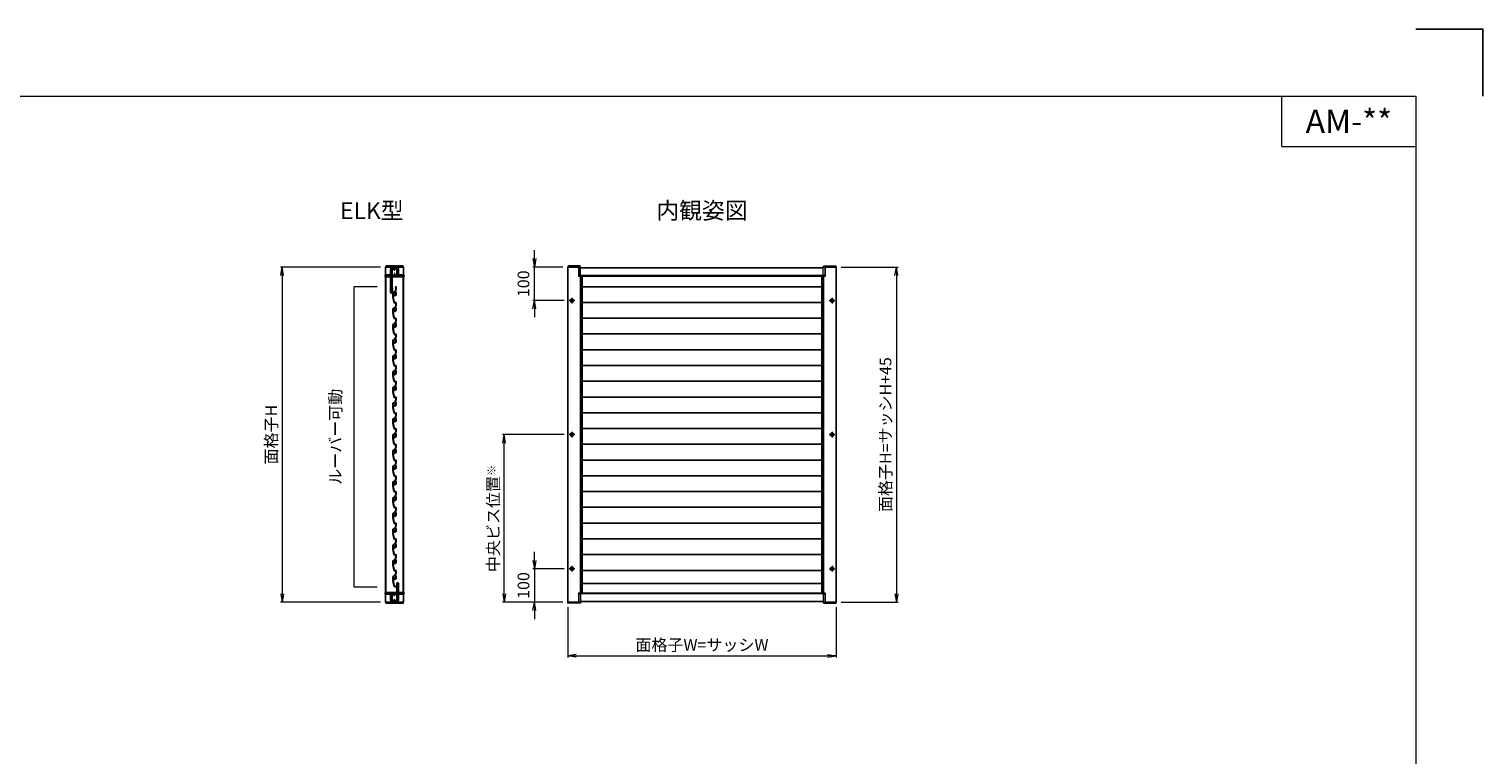
# Model space of a CAD drawing. Units: millimetres. Extents: x 0 to 1830, y 0 to 594.
# Drawn here: x 406 to 840, y 377 to 594 of the extents above; entities that cross this region are included whole.
import ezdxf
from ezdxf.enums import TextEntityAlignment as Align

# ---------------------------------------------------------------- set-up
doc = ezdxf.new("R2010")
doc.units = ezdxf.units.MM
doc.header["$MEASUREMENT"] = 0
doc.linetypes.add('CENTER', pattern=[50.8, 31.75, -6.35, 6.35, -6.35])
doc.layers.get('Defpoints').update_dxf_attribs({"color": 252})
for name, color, linetype, lineweight in [('buhin', 152, 'Continuous', 13), ('center', 2, 'CENTER', 13), ('gaikei', 104, 'Continuous', 25), ('katazai', 7, 'Continuous', 40), ('louver', 122, 'Continuous', 25), ('louver3', 3, 'Continuous', 25), ('moji', 7, 'Continuous', 13), ('sunpou', 201, 'Continuous', 13), ('zuwaku', 7, 'Continuous', 13)]:
    doc.layers.add(name, color=color, linetype=linetype, lineweight=lineweight)
doc.styles.get("Standard").update_dxf_attribs({"font": 'simplex.shx', "width": 0.8, "bigfont": 'extfont2.shx'})
doc.styles.add('style', font='txt')
doc.dimstyles.new('Standardx0.1', dxfattribs={"dimtxt": 3.5, "dimasz": 2.5, "dimexe": 0.5, "dimexo": 1.5, "dimgap": 1.5, "dimtad": 1, "dimlfac": 10, "dimdsep": 46, "dimtxsty": 'Standard', "dimblk": 'OPEN', "dimcen": 0, "dimclrd": 256, "dimclre": 256, "dimclrt": 256, "dimadec": 0, "dimazin": 2, "dimtfac": 1, "dimtmove": 0, "dimatfit": 3, "dimldrblk": 'OPEN', "dimfxl": 0, "dimtolj": 1, "dimtzin": 0, "dimlwd": -1, "dimlwe": -1, "dimarcsym": 0})

# ---------------------------------------------------------------- blocks, each defined once
blk = doc.blocks.new('A$C1A732B3D')
at = {"layer": 'Defpoints'}
for p, q in [((5.66, -5.66), (-5.66, 5.66)), ((-5.66, -5.66), (5.66, 5.66))]:
    blk.add_line(p, q, dxfattribs=at)
blk.add_circle((0, 0), 5, dxfattribs=at)
blk = doc.blocks.new('A-3_p')
at = {"layer": 'Defpoints'}
for p in [(325, 497.33), (462.5, 333.23), (737.5, 333.23), (325, 170.33)]:
    blk.add_blockref('A$C1A732B3D', p, dxfattribs=at)
blk = doc.blocks.new('_Open')
at = {"color": 0, "lineweight": -2}
for p, q in [((-1, 0.17), (0, 0)), ((-1, -0.17), (0, 0)), ((0, 0), (-1, 0))]:
    blk.add_line(p, q, dxfattribs=at)
blk = doc.blocks.new('*D1494')
at = {"layer": 'Defpoints', "color": 0}
for p in [(647.05, 523.03), (647.05, 423.03), (665, 423.03)]:
    blk.add_point(p, dxfattribs=at)
at = {"layer": 'sunpou'}
for p, q in [((648.55, 523.03), (665.5, 523.03)), ((665, 520.53), (665, 425.53)), ((648.55, 423.03), (665.5, 423.03))]:
    blk.add_line(p, q, dxfattribs=at)
at = {"layer": 'sunpou', "xscale": 2.5, "yscale": 2.5, "zscale": 2.5}
for p, rotation in [((665, 523.03), 90), ((665, 423.03), 270)]:
    blk.add_blockref('_Open', p, dxfattribs=dict(at, rotation=rotation))
at = {"layer": 'sunpou', "insert": (661.75, 473.03), "char_height": 3.5, "attachment_point": 5, "rotation": 90}
blk.add_mtext('\\A1;面格子H=サッシH+45', dxfattribs=at)
blk = doc.blocks.new('3KP10527')
at = {"layer": 'buhin'}
for p, q in [((-27, 7), (-27, 6)), ((-27, 6), (27, 6)), ((-26.5, 6), (-26.5, -19.5)), ((25, 9), (-25, 9)), ((-5, 4.1), (5, 4.1)), ((26.5, -19.5), (26.5, 6)), ((27, 6), (27, 7)), ((-26.5, -19.5), (-10.2, -19.5)), ((-10.2, -19.5), (-10.2, -1.1)), ((10.2, -1.1), (10.2, -19.5)), ((10.2, -19.5), (26.5, -19.5))]:
    blk.add_line(p, q, dxfattribs=at)
for centre, radius, start, end in [((-25, 7), 2, 90, 180), ((-5, -1.1), 5.2, 90, 180), ((5, -1.1), 5.2, 360, 90), ((25, 7), 2, 0, 90)]:
    blk.add_arc(centre, radius, start, end, dxfattribs=at)
blk = doc.blocks.new('H-27724')
at = {"layer": 'center', "ltscale": 0.2}
for p, q in [((-5.25, 17), (5.25, 17)), ((-5.25, 0), (5.25, 0)), ((0, 11.75), (0, 22.25)), ((0, -5.25), (0, 5.25))]:
    blk.add_line(p, q, dxfattribs=at)
at = {"layer": 'katazai'}
for p, q in [((9, 49.5), (9, 21)), ((10, 21), (10, 49.5)), ((-26.5, 20.8), (-26.5, 20.2)), ((9, 21), (-26.3, 21)), ((-26.3, 20), (-10, 20)), ((-10, 20), (-10, 8.8)), ((-10, 8.8), (-9.7, 8.5)), ((-9.7, 8.5), (-10, 8.2)), ((-10, 8.2), (-10, 1)), ((-9, 19.5), (-9, 1)), ((8.5, 20), (-8.5, 20)), ((9, 1), (9, 19.5)), ((9.7, 8.5), (10, 8.8)), ((10, 8.2), (9.7, 8.5)), ((26.3, 21), (10, 21)), ((10, 8.8), (10, 20)), ((10, 20), (26.3, 20)), ((10, 1), (10, 8.2)), ((26.5, 20.2), (26.5, 20.8)), ((-5, -3), (5, -3)), ((-5, -4), (5, -4))]:
    blk.add_line(p, q, dxfattribs=at)
for centre, radius, start, end in [((9.5, 49.5), 0.5, 0, 180), ((-26.3, 20.8), 0.2, 90, 180), ((-26.3, 20.2), 0.2, 180, 270), ((-5, 1), 5, 180, 270), ((-8.5, 19.5), 0.5, 90, 180), ((-5, 1), 4, 180, 270), ((5, 1), 4, 270, 0), ((5, 1), 5, 270, 0), ((8.5, 19.5), 0.5, 0, 90), ((26.3, 20.8), 0.2, 0, 90), ((26.3, 20.2), 0.2, 270, 360)]:
    blk.add_arc(centre, radius, start, end, dxfattribs=at)
blk = doc.blocks.new('H-26820')
at = {"layer": 'center', "ltscale": 0.2}
for p, q in [((-5.2, 0), (5.2, 0)), ((0, -5.2), (0, 5.2)), ((-5.2, -17), (5.2, -17)), ((0, -11.8), (0, -22.2))]:
    blk.add_line(p, q, dxfattribs=at)
at = {"layer": 'katazai'}
for p, q in [((-5, 4), (5, 4)), ((5, 3), (-5, 3)), ((-26.5, -20.8), (-26.5, -20)), ((-26.3, -19.8), (-10, -19.8)), ((-10, -21), (-26.3, -21)), ((-10, -8.2), (-10, -1)), ((-10, -8.2), (-9.7, -8.5)), ((-10, -8.8), (-9.7, -8.5)), ((-10, -19.8), (-10, -8.8)), ((-10, -21), (-10, -69.2)), ((-9, -1), (-9, -19.5)), ((-8.7, -56), (-8.7, -21)), ((26.3, -21), (-8.7, -21)), ((-8.5, -20), (8.5, -20)), ((9, -19.5), (9, -1)), ((10, -8.2), (9.7, -8.5)), ((10, -8.8), (9.7, -8.5)), ((10, -1), (10, -8.2)), ((10, -8.8), (10, -19.8)), ((10, -19.8), (26.3, -19.8)), ((26.5, -20.8), (26.5, -20)), ((-8.5, -56.1), (-8.5, -69.2))]:
    blk.add_line(p, q, dxfattribs=at)
for centre, radius, start, end in [((-5, -1), 5, 90, 180), ((-5, -1), 4, 90, 180), ((5, -1), 5, 0, 90), ((5, -1), 4, 0, 90), ((-26.3, -20), 0.2, 90, 180), ((-26.3, -20.8), 0.2, 180, 270), ((-8.5, -19.5), 0.5, 180, 270), ((8.5, -19.5), 0.5, 270, 0), ((26.3, -20), 0.2, 360, 90), ((26.3, -20.8), 0.2, 270, 0), ((-9.2, -69.2), 0.75, 180, 0), ((-8.7, -56.1), 0.15, 0, 90)]:
    blk.add_arc(centre, radius, start, end, dxfattribs=at)
blk = doc.blocks.new('*D1495')
at = {"layer": 'Defpoints', "color": 0}
for p in [(512.58, 523.03), (481.74, 423.03), (512.58, 423.03)]:
    blk.add_point(p, dxfattribs=at)
at = {"layer": 'sunpou'}
for p, q in [((511.08, 523.03), (481.24, 523.03)), ((481.74, 520.53), (481.74, 425.53)), ((511.08, 423.03), (481.24, 423.03))]:
    blk.add_line(p, q, dxfattribs=at)
at = {"layer": 'sunpou', "xscale": 2.5, "yscale": 2.5, "zscale": 2.5}
for p, rotation in [((481.74, 523.03), 90), ((481.74, 423.03), 270)]:
    blk.add_blockref('_Open', p, dxfattribs=dict(at, rotation=rotation))
at = {"layer": 'sunpou', "insert": (478.49, 473.03), "char_height": 3.5, "attachment_point": 5, "rotation": 90}
blk.add_mtext('\\A1;面格子H', dxfattribs=at)
blk = doc.blocks.new('*D1497')
at = {"layer": 'Defpoints', "color": 0}
for p in [(567, 423.03), (647, 423.03), (647, 407.05)]:
    blk.add_point(p, dxfattribs=at)
at = {"layer": 'sunpou'}
for p, q in [((567, 421.53), (567, 406.55)), ((647, 421.53), (647, 406.55)), ((569.5, 407.05), (644.5, 407.05))]:
    blk.add_line(p, q, dxfattribs=at)
at = {"layer": 'sunpou', "xscale": 2.5, "yscale": 2.5, "zscale": 2.5, "rotation": 180}
blk.add_blockref('_Open', (567, 407.05), dxfattribs=at)
at = {"layer": 'sunpou', "xscale": 2.5, "yscale": 2.5, "zscale": 2.5}
blk.add_blockref('_Open', (647, 407.05), dxfattribs=at)
at = {"layer": 'sunpou', "insert": (607, 410.3), "char_height": 3.5, "attachment_point": 5}
blk.add_mtext('\\A1;面格子W=サッシW', dxfattribs=at)
blk = doc.blocks.new('*D1498')
at = {"layer": 'Defpoints', "color": 0}
for p in [(548, 473.03), (567.36, 473.03), (566.95, 423.03)]:
    blk.add_point(p, dxfattribs=at)
at = {"layer": 'sunpou'}
for p, q in [((565.86, 473.03), (547.5, 473.03)), ((548, 425.53), (548, 470.53)), ((565.45, 423.03), (547.5, 423.03))]:
    blk.add_line(p, q, dxfattribs=at)
at = {"layer": 'sunpou', "xscale": 2.5, "yscale": 2.5, "zscale": 2.5}
for p, rotation in [((548, 473.03), 90), ((548, 423.03), 270)]:
    blk.add_blockref('_Open', p, dxfattribs=dict(at, rotation=rotation))
at = {"layer": 'sunpou', "insert": (544.75, 448.03), "char_height": 3.5, "attachment_point": 5, "rotation": 90}
blk.add_mtext('\\A1;中央ビス位置{\\A2;\\H0.7x;※}', dxfattribs=at)
blk = doc.blocks.new('H-27609_k')
at = {"layer": 'center', "ltscale": 0.2}
for p, q in [((-4.9, 1.6), (4.9, -1.6)), ((-1.6, -4.9), (1.6, 4.9))]:
    blk.add_line(p, q, dxfattribs=at)
at = {"layer": 'louver3'}
for p, q in [((-4.9, -2.1), (-4.1, 0.3)), ((-3.2, 6.4), (-3.6, 5.1)), ((-3.5, 2.2), (-2.6, 4.9)), ((-3.5, 0.6), (-3.4, 0.6)), ((-3.1, 1.5), (-3.2, 1.6)), ((-2.3, 5.6), (-2.4, 5.1)), ((-0.7, 2.4), (-1.5, 2.7)), ((2.8, 1.3), (2, 1.5)), ((4.1, -0.6), (5.1, 2.4)), ((4.9, -1.4), (6.3, 2.9)), ((5.3, 3.2), (5.1, 2.7)), ((5.4, 3.5), (5.2, 8.3)), ((6.4, 3.3), (6.1, 9.7)), ((9.5, 21.5), (11.1, 20.7)), ((11.4, 21.4), (9.9, 22.2)), ((11.2, 20.5), (10.2, 17.6)), ((11, 17.3), (11.9, 20.2)), ((-7.2, -23.9), (-7.1, -24)), ((-3.4, -24.1), (-6.9, -23)), ((-5.6, -4.4), (-5.2, -3.1)), ((-5, -2.9), (-4.9, -2.3)), ((-4.3, -24.9), (-3.7, -25.1)), ((-3.5, -24.9), (-3.3, -24.4)), ((2.9, -1.8), (3.7, -2)), ((3.5, -0.9), (3.4, -0.9))]:
    blk.add_line(p, q, dxfattribs=at)
for centre, radius, start, end in [((-7.9, 0.1), 2.56, 326.8107, 357.1893), ((-7.4, 1.6), 2.56, 326.8107, 357.1893), ((-5, 0), 0.3, 146.8107, 177.1893), ((-4.6, 1.4), 0.3, 146.8107, 177.1893), ((-7, 3), 2.56, 326.8107, 357.1893), ((-6.5, 4.4), 2.56, 326.8107, 357.1893), ((-4.1, 2.9), 0.3, 146.8107, 177.1893), ((-3.6, 0.1), 0.5, 72, 162), ((-3.7, 4.3), 0.3, 146.8107, 177.1893), ((-6, 5.9), 2.56, 326.8107, 342), ((-3, 2), 0.5, 162, 252), ((-3.5, 0.3), 0.3, 355.213, 72), ((-2.9, 6.3), 0.3, 97.4325, 162), ((0, 0), 3.2, 175.213, 323.6823), ((-3, 1.8), 0.3, 252, 328.787), ((-5, 22.5), 16, 277.4325, 342), ((0, 0), 3.2, 123.6335, 148.787), ((-2.4, 4.8), 0.2, 120.5904, 162), ((-2.6, 5.2), 0.2, 300.5904, 342), ((-2.1, 5.6), 0.2, 99.7177, 162), ((-5, 22.5), 17, 279.7177, 304.789), ((-1.6, 2.4), 0.3, 72, 123.6335), ((2.7, 1), 0.3, 20.3665, 72), ((0, 0), 3.2, 350.2132, 20.3665), ((4.9, 8.3), 0.3, 2, 124.789), ((5.3, 2.6), 0.2, 162, 203.4096), ((4.9, 2.4), 0.2, 342, 23.4096), ((5.2, 3.4), 0.2, 318.2914, 2), ((5.4, 3.2), 0.2, 138.2914, 162), ((6.6, 9.7), 0.5, 132.2102, 182), ((-5, 22.5), 16.8, 312.2102, 342), ((5.4, 3.2), 1, 342, 2), ((9.7, 21.9), 0.4, 62, 242), ((11, 20.5), 0.2, 342, 62), ((11, 20.5), 1, 342, 62), ((-7.7, -14.5), 0.5, 166.0087, 187.9913), ((-13.5, -13), 5.5, 346.0087, 5.9913), ((-13.6, -15.3), 5.5, 358, 7.9913), ((51.9, -17.6), 60, 178, 185.2414), ((-13.3, -10.8), 5.5, 344.0087, 3.9913), ((-7.5, -12.4), 0.5, 164.0087, 185.9913), ((-6.9, -23), 1, 185.2414, 252), ((-13, -8.5), 5.5, 342.0087, 1.9913), ((-7.3, -10.3), 0.5, 162.0087, 183.9913), ((-12.6, -6.2), 5.5, 340.0087, 359.9913), ((-7, -8.3), 0.5, 160.0087, 181.9913), ((-12.2, -4), 5.5, 338.0087, 357.9913), ((51.9, -17.6), 59, 167.0929, 185.2414), ((-6.6, -6.2), 0.5, 158.0087, 179.9913), ((-7.9, -26.4), 2.56, 56.8107, 72), ((-6.2, -4.2), 0.5, 144.9108, 177.9913), ((-8.2, -2.8), 1.9, 324.9108, 359.3263), ((-6.3, -24), 0.3, 236.8107, 267.1893), ((-6, -2.8), 0.3, 146.8107, 179.3263), ((-6.5, -26.9), 2.56, 56.8107, 87.1893), ((-8.4, -1.3), 2.56, 326.8107, 357.1893), ((-5.5, -1.4), 0.3, 146.8107, 177.1893), ((-5, -3.2), 0.2, 120.5904, 162), ((-5.2, -2.8), 0.2, 300.5904, 342), ((-4.9, -24.5), 0.3, 236.8107, 267.1893), ((-4.7, -2.1), 0.2, 162, 203.4096), ((-5.1, -2.3), 0.2, 342, 23.4096), ((-5, -27.3), 2.56, 72, 87.1893), ((-3.7, -24.9), 0.2, 252, 342), ((-3.5, -24.3), 0.2, 342, 72), ((2.8, -2.1), 0.3, 72, 143.6823), ((3.4, -0.6), 0.3, 170.2132, 252), ((3.6, -0.4), 0.5, 252, 342), ((4, -1.1), 1, 252, 342)]:
    blk.add_arc(centre, radius, start, end, dxfattribs=at)
blk = doc.blocks.new('*D1499')
at = {"layer": 'Defpoints', "color": 0}
for p in [(567.36, 433.03), (557, 423.03), (566.95, 423.03)]:
    blk.add_point(p, dxfattribs=at)
at = {"layer": 'sunpou'}
for p, q in [((557, 435.53), (557, 438.03)), ((565.86, 433.03), (556.5, 433.03)), ((557, 433.03), (557, 423.03)), ((565.45, 423.03), (556.5, 423.03)), ((557, 420.53), (557, 418.03))]:
    blk.add_line(p, q, dxfattribs=at)
at = {"layer": 'sunpou', "xscale": 2.5, "yscale": 2.5, "zscale": 2.5}
for p, rotation in [((557, 433.03), 270), ((557, 423.03), 90)]:
    blk.add_blockref('_Open', p, dxfattribs=dict(at, rotation=rotation))
at = {"layer": 'sunpou', "insert": (553.75, 428.03), "char_height": 3.5, "attachment_point": 5, "rotation": 90}
blk.add_mtext('\\A1;100', dxfattribs=at)
blk = doc.blocks.new('*D1496')
at = {"layer": 'Defpoints', "color": 0}
for p in [(557, 523.03), (566.95, 523.03), (567.36, 513.03)]:
    blk.add_point(p, dxfattribs=at)
at = {"layer": 'sunpou'}
for p, q in [((557, 525.53), (557, 528.03)), ((565.45, 523.03), (556.5, 523.03)), ((557, 513.03), (557, 523.03)), ((565.86, 513.03), (556.5, 513.03)), ((557, 510.53), (557, 508.03))]:
    blk.add_line(p, q, dxfattribs=at)
at = {"layer": 'sunpou', "xscale": 2.5, "yscale": 2.5, "zscale": 2.5}
for p, rotation in [((557, 523.03), 270), ((557, 513.03), 90)]:
    blk.add_blockref('_Open', p, dxfattribs=dict(at, rotation=rotation))
at = {"layer": 'sunpou', "insert": (553.75, 518.03), "char_height": 3.5, "attachment_point": 5, "rotation": 90}
blk.add_mtext('\\A1;100', dxfattribs=at)

msp = doc.modelspace()

# ---------------------------------------------------------------- linework, layer by layer
at = {"layer": 'buhin'}
for points in [[(570.28, 523.03173263), (570.28, 520.63173263, 0.4142135624), (570.43, 520.48173263), (570.8, 520.48173263), (570.8, 523.13173263, 0.4142135624), (570.6, 523.33173263), (567.15, 523.33173263, 0.4142135624), (566.95, 523.13173263), (566.95, 523.03173263), (570.8, 523.03173263)], [(570.25, 523.03173263), (570.25, 521.86173263, 0.4142135624), (570.28, 521.83173263)], [(643.72, 523.03173263), (643.72, 520.63173263, -0.4142135624), (643.57, 520.48173263), (643.2, 520.48173263), (643.2, 523.13173263, -0.4142135624), (643.4, 523.33173263), (646.85, 523.33173263, -0.4142135624), (647.05, 523.13173263), (647.05, 523.03173263), (643.2, 523.03173263)], [(643.75, 523.03173263), (643.75, 521.86173263, -0.4142135624), (643.72, 521.83173263)], [(570.28, 423.03173263), (570.28, 425.43173263, -0.4142135624), (570.43, 425.58173263), (570.8, 425.58173263), (570.8, 422.93173263, -0.4142135624), (570.6, 422.73173263), (567.15, 422.73173263, -0.4142135624), (566.95, 422.93173263), (566.95, 423.03173263), (570.8, 423.03173263)], [(643.72, 423.03173263), (643.72, 425.43173263, 0.4142135624), (643.57, 425.58173263), (643.2, 425.58173263), (643.2, 422.93173263, 0.4142135624), (643.4, 422.73173263), (646.85, 422.73173263, 0.4142135624), (647.05, 422.93173263), (647.05, 423.03173263), (643.2, 423.03173263)], [(570.25, 423.03173263), (570.25, 424.20173263, -0.4142135624), (570.28, 424.23173263)], [(643.75, 423.03173263), (643.75, 424.20173263, 0.4142135624), (643.72, 424.23173263)]]:
    msp.add_lwpolyline(points, format="xyb", dxfattribs=at)
at = {"layer": 'center', "ltscale": 0.3}
for p, q in [((569.04, 513.03173263), (567.36, 513.03173263)), ((568.2, 513.87173263), (568.2, 512.19173263)), ((644.96, 513.03173263), (646.64, 513.03173263)), ((645.8, 513.87173263), (645.8, 512.19173263)), ((569.04, 473.03173263), (567.36, 473.03173263)), ((568.2, 473.87173263), (568.2, 472.19173263)), ((644.96, 473.03173263), (646.64, 473.03173263)), ((645.8, 473.87173263), (645.8, 472.19173263)), ((568.2, 433.87173263), (568.2, 432.19173263)), ((645.8, 433.87173263), (645.8, 432.19173263)), ((569.04, 433.03173263), (567.36, 433.03173263)), ((644.96, 433.03173263), (646.64, 433.03173263))]:
    msp.add_line(p, q, dxfattribs=at)
at = {"layer": 'Defpoints'}
for p, q in [((570.74999843, 520.28173263), (570.74999843, 425.78173263)), ((643.25000157, 520.28173263), (643.25000157, 425.78173263))]:
    msp.add_line(p, q, dxfattribs=at)
at = {"layer": 'Defpoints', "color": 252}
msp.add_lwpolyline([(840, 574), (840, 594), (820, 594)], dxfattribs=at)
at = {"layer": 'gaikei'}
for p, q in [((570.8, 522.83173263), (643.2, 522.83173263)), ((512.62741447, 520.28173318), (512.70741447, 520.28173318)), ((512.62741447, 520.28173318), (512.70741447, 520.28173318)), ((512.70741447, 520.28173318), (512.70741433, 425.78173319)), ((517.84741421, 520.28173318), (517.84741407, 425.78173319)), ((517.92741421, 520.28173318), (517.84741421, 520.28173318)), ((570.25, 520.45173265), (643.75, 520.45173265)), ((570.25, 520.33173264), (643.75, 520.33173264)), ((512.62741433, 425.78173319), (512.70741433, 425.78173319)), ((512.62741433, 425.78173319), (512.70741433, 425.78173319)), ((512.70741433, 425.78173319), (512.70741447, 425.78173319)), ((517.92741447, 425.78173319), (517.84741407, 425.78173319)), ((570.25, 425.73173261), (643.75, 425.73173261)), ((570.25, 425.6117326), (643.75, 425.6117326)), ((571.25, 428.63173261), (642.75, 428.63173261)), ((570.8, 423.23173262), (643.2, 423.23173262))]:
    msp.add_line(p, q, dxfattribs=at)
for points in [[(512.62741447, 523.03173264), (517.92741447, 523.03173264), (517.92741447, 423.03173264), (512.62741447, 423.03173264)], [(571.25, 520.28173263), (570.25, 520.28173263), (570.25, 523.03173263), (567, 523.03173263), (567, 423.03173263), (570.25, 423.03173263), (570.25, 425.78173263), (571.25, 425.78173263)], [(642.75, 520.28173263), (643.75, 520.28173263), (643.75, 523.03173263), (647, 523.03173263), (647, 423.03173263), (643.75, 423.03173263), (643.75, 425.78173263), (642.75, 425.78173263)]]:
    msp.add_lwpolyline(points, close=True, dxfattribs=at)
for centre, radius in [((568.2, 513.03173263), 0.5), ((568.2, 513.03173263), 0.25), ((645.8, 513.03173263), 0.5), ((645.8, 513.03173263), 0.25), ((568.2, 473.03173263), 0.5), ((568.2, 473.03173263), 0.25), ((645.8, 473.03173263), 0.5), ((645.8, 473.03173263), 0.25), ((568.2, 433.03173263), 0.5), ((568.2, 433.03173263), 0.25), ((645.8, 433.03173263), 0.5), ((645.8, 433.03173263), 0.25)]:
    msp.add_circle(centre, radius, dxfattribs=at)
at = {"layer": 'louver', "ltscale": 10}
for p, q in [((571.25, 517.15173261), (642.75, 517.15173261)), ((571.25, 512.45173261), (642.75, 512.45173261)), ((571.25, 507.75173261), (642.75, 507.75173261)), ((571.25, 503.05173261), (642.75, 503.05173261)), ((571.25, 498.35173261), (642.75, 498.35173261)), ((571.25, 493.65173261), (642.75, 493.65173261)), ((571.25, 488.95173261), (642.75, 488.95173261)), ((571.25, 484.25173261), (642.75, 484.25173261)), ((571.25, 479.55173261), (642.75, 479.55173261)), ((571.25, 474.85173261), (642.75, 474.85173261)), ((571.25, 470.15173261), (642.75, 470.15173261)), ((571.25, 465.45173261), (642.75, 465.45173261)), ((571.25, 460.75173261), (642.75, 460.75173261)), ((571.25, 456.05173261), (642.75, 456.05173261)), ((571.25, 451.35173261), (642.75, 451.35173261)), ((571.25, 446.65173261), (642.75, 446.65173261)), ((571.25, 441.95173261), (642.75, 441.95173261)), ((571.25, 437.25173261), (642.75, 437.25173261)), ((571.25, 432.55173261), (642.75, 432.55173261))]:
    msp.add_line(p, q, dxfattribs=at)
at = {"layer": 'sunpou'}
for p, q in [((503.10366981, 517.15173264), (503.10366981, 427.62173264)), ((510.10366981, 517.15173264), (503.10366981, 517.15173264)), ((503.10366981, 427.62173264), (510.10366981, 427.62173264))]:
    msp.add_line(p, q, dxfattribs=at)
at = {"layer": 'zuwaku'}
for q in [(780, 574), (820, 559)]:
    msp.add_line((780, 559), q, dxfattribs=at)
msp.add_lwpolyline([(20, 574), (820, 574), (820, 20), (20, 20)], close=True, dxfattribs=at)

# ---------------------------------------------------------------- block references
at = {"layer": 'buhin', "xscale": 0.1000000000000227, "yscale": 0.1000000000000227, "zscale": 0.1}
msp.add_blockref('3KP10527', (515.27741447, 522.43173264), dxfattribs=at)
at = {"layer": 'buhin', "xscale": 0.1000000000000227, "yscale": 0.1000000000000227, "zscale": 0.1, "rotation": 180}
msp.add_blockref('3KP10527', (515.27741447, 423.63173264), dxfattribs=at)
at = {"layer": 'katazai', "xscale": 0.1000000000000227, "yscale": 0.1000000000000227, "zscale": 0.1}
for name, p in [('H-26820', (515.27741441, 522.43173264)), ('H-27724', (515.27741447, 423.63173264))]:
    msp.add_blockref(name, p, dxfattribs=at)
at = {"layer": 'sunpou', "xscale": 0.1, "yscale": 0.1, "zscale": 0.1, "rotation": 18}
for p in [(515.27741444, 514.73173264), (515.27741444, 510.03173264), (515.27741444, 505.33173264), (515.27741444, 500.63173264), (515.27741444, 495.93173264), (515.27741444, 491.23173264), (515.27741444, 486.53173264), (515.27741444, 481.83173264), (515.27741444, 477.13173264), (515.27741444, 472.43173264), (515.27741444, 467.73173264), (515.27741444, 463.03173264), (515.27741444, 458.33173264), (515.27741444, 453.63173264), (515.27741444, 448.93173264), (515.27741444, 444.23173264), (515.27741444, 439.53173264), (515.27741444, 434.83173264), (515.27741444, 430.13173264)]:
    msp.add_blockref('H-27609_k', p, dxfattribs=at)
at = {"layer": 'sunpou'}
msp.add_blockref('A-3_p', (0, 0), dxfattribs=at)

# ---------------------------------------------------------------- texts
at = {"layer": 'moji', "style": 'style'}
msp.add_text('AM-**', height=7, dxfattribs=at).set_placement((800, 566.5), align=Align.MIDDLE_CENTER)
at = {"layer": 'sunpou', "insert": (498.10366981, 472.38673264), "char_height": 3.5, "width": 26.3208, "attachment_point": 5, "rotation": 90}
msp.add_mtext('ルーバー可動', dxfattribs=at)
at = {"layer": 'zuwaku', "char_height": 5, "attachment_point": 5}
for s, insert, width in [('ELK型', (508.50156927, 539.18577742), 40.9923), ('内観姿図', (607, 539.23086297), 26.3208)]:
    msp.add_mtext(s, dxfattribs=dict(at, insert=insert, width=width))

# ---------------------------------------------------------------- dimensions: what is measured, and where the dimension line sits
at = {"layer": 'sunpou'}
for base, p1, p2, picture, middle in [((557, 523.03173263), (567.36, 513.03173263), (566.95, 523.03173263), '*D1496', (557, 518.03173263)), ((557, 423.03173263), (567.36, 433.03173263), (566.95, 423.03173263), '*D1499', (557, 428.03173263))]:
    dim = msp.add_linear_dim(base=base, p1=p1, p2=p2, angle=90, dimstyle='Standardx0.1', dxfattribs=at)
    dim.commit()
    dim.dimension.update_dxf_attribs({"geometry": picture, "text_midpoint": middle, "dimtype": 160})
for base, p1, p2, text, picture, middle in [((481.73661826, 423.03173264), (512.57741447, 523.03173264), (512.57741447, 423.03173264), '面格子H', '*D1495', (478.48661826, 473.03173264)), ((665, 423.03173263), (647.05, 523.03173263), (647.05, 423.03173263), '面格子H=サッシH+45', '*D1494', (661.75, 473.03173263)), ((548, 473.03173263), (566.95, 423.03173264), (567.36, 473.03173263), '中央ビス位置{\\A2;\\H0.7x;※}', '*D1498', (544.75, 448.03173264))]:
    dim = msp.add_linear_dim(base=base, p1=p1, p2=p2, angle=90, text=text, dimstyle='Standardx0.1', dxfattribs=at)
    dim.commit()
    dim.dimension.update_dxf_attribs({"geometry": picture, "text_midpoint": middle})
dim = msp.add_linear_dim(base=(647, 407.05062764), p1=(567, 423.03173264), p2=(647, 423.03173264), text='面格子W=サッシW', dimstyle='Standardx0.1', dxfattribs=at)
dim.commit()
dim.dimension.update_dxf_attribs({"geometry": '*D1497', "text_midpoint": (607, 410.30062764)})

doc.saveas('drawing.dxf')
